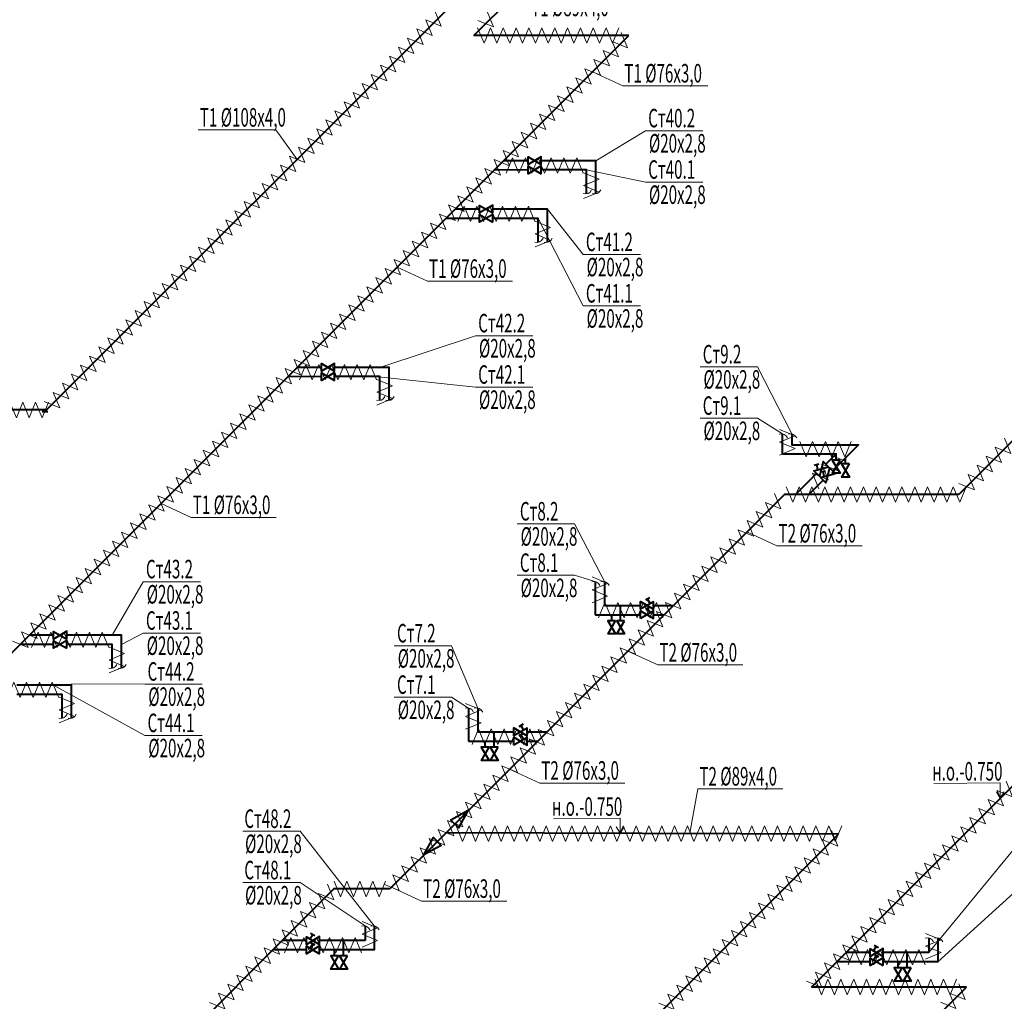
# Model space of a CAD drawing. Extents: x 48221031 to 50235895, y -2460404 to -2342774.
# Drawn here: x 50078294 to 50094222, y -2381662 to -2365783 of the extents above; entities that cross this region are included whole.
import ezdxf

# ---------------------------------------------------------------- set-up
doc = ezdxf.new("R2010")
doc.units = 0
doc.header["$MEASUREMENT"] = 0
doc.layers.add('Изоляция', color=2, linetype='Continuous', lineweight=13)
doc.layers.add('Отопление', color=20, linetype='Continuous', lineweight=40)
doc.styles.add('1', font='isocpeur.ttf')

msp = doc.modelspace()

# ---------------------------------------------------------------- linework, layer by layer
at = {"layer": 'Изоляция'}
for points in [[(50084862.9, -2365786.4), (50085113.2, -2365889.7), (50085009.9, -2365639.4)], [(50085854.7, -2365648.3), (50085957.9, -2365898.6), (50085707.7, -2365795.3)], [(50084862.9, -2365786.4), (50084966.2, -2366036.6), (50084715.9, -2365933.4)], [(50084715.9, -2365933.4), (50084819.2, -2366183.6), (50084569, -2366080.3)], [(50085908.8, -2365914.6), (50085804.9, -2366164.6), (50085701, -2365914.6)], [(50086116.7, -2365914.6), (50086012.8, -2366164.6), (50085908.8, -2365914.6)], [(50086324.5, -2365914.6), (50086220.6, -2366164.6), (50086116.7, -2365914.6)], [(50086532.4, -2365914.6), (50086428.5, -2366164.6), (50086324.5, -2365914.6)], [(50086740.2, -2365914.6), (50086636.3, -2366164.6), (50086532.4, -2365914.6)], [(50086948.1, -2365914.6), (50086844.1, -2366164.6), (50086740.2, -2365914.6)], [(50087155.9, -2365914.6), (50087052, -2366164.6), (50086948.1, -2365914.6)], [(50087363.8, -2365914.6), (50087259.8, -2366164.6), (50087155.9, -2365914.6)], [(50087571.6, -2365914.6), (50087467.7, -2366164.6), (50087363.8, -2365914.6)], [(50087779.5, -2365914.6), (50087675.5, -2366164.6), (50087571.6, -2365914.6)], [(50087987.3, -2365914.6), (50087883.4, -2366164.6), (50087779.5, -2365914.6)], [(50088025.1, -2365987.9), (50088128.4, -2366238.2), (50087878.1, -2366134.9)], [(50084422, -2366227.3), (50084525.3, -2366477.6), (50084275, -2366374.3)], [(50084569, -2366080.3), (50084672.3, -2366330.6), (50084422, -2366227.3)], [(50087878.1, -2366134.9), (50087981.4, -2366385.1), (50087731.1, -2366281.8)], [(50084275, -2366374.3), (50084378.3, -2366624.5), (50084128.1, -2366521.2)], [(50087731.1, -2366281.8), (50087834.4, -2366532.1), (50087584.2, -2366428.8)], [(50084128.1, -2366521.2), (50084231.4, -2366771.5), (50083981.1, -2366668.2)], [(50087584.2, -2366428.8), (50087687.4, -2366679.1), (50087437.2, -2366575.8)], [(50083981.1, -2366668.2), (50084084.4, -2366918.5), (50083834.1, -2366815.2)], [(50087437.2, -2366575.8), (50087540.5, -2366826), (50087290.2, -2366722.8)], [(50083834.1, -2366815.2), (50083937.4, -2367065.4), (50083687.2, -2366962.1)], [(50087143.2, -2366869.7), (50087246.5, -2367120), (50086996.3, -2367016.7)], [(50087290.2, -2366722.8), (50087393.5, -2366973), (50087143.2, -2366869.7)], [(50083687.2, -2366962.1), (50083790.5, -2367212.4), (50083540.2, -2367109.1)], [(50086996.3, -2367016.7), (50087099.6, -2367267), (50086849.3, -2367163.7)], [(50083540.2, -2367109.1), (50083643.5, -2367359.4), (50083393.2, -2367256.1)], [(50086849.3, -2367163.7), (50086952.6, -2367413.9), (50086702.3, -2367310.6)], [(50083393.2, -2367256.1), (50083496.5, -2367506.3), (50083246.3, -2367403)], [(50086702.3, -2367310.6), (50086805.6, -2367560.9), (50086555.4, -2367457.6)], [(50083246.3, -2367403), (50083349.5, -2367653.3), (50083099.3, -2367550)], [(50086555.4, -2367457.6), (50086658.7, -2367707.9), (50086408.4, -2367604.6)], [(50083099.3, -2367550), (50083202.6, -2367800.3), (50082952.3, -2367697)], [(50086408.4, -2367604.6), (50086511.7, -2367854.8), (50086261.4, -2367751.5)], [(50082952.3, -2367697), (50083055.6, -2367947.2), (50082805.3, -2367844)], [(50086261.4, -2367751.5), (50086364.7, -2368001.8), (50086114.5, -2367898.5)], [(50082805.3, -2367844), (50082908.6, -2368094.2), (50082658.4, -2367990.9)], [(50086114.5, -2367898.5), (50086217.7, -2368148.8), (50085967.5, -2368045.5)], [(50082511.4, -2368137.9), (50082614.7, -2368388.2), (50082364.4, -2368284.9)], [(50082658.4, -2367990.9), (50082761.7, -2368241.2), (50082511.4, -2368137.9)], [(50085967.5, -2368045.5), (50086070.8, -2368295.7), (50085820.5, -2368192.4)], [(50086161.8, -2368265.9), (50086265.7, -2368015.9), (50086369.6, -2368265.9)], [(50086369.6, -2368265.9), (50086473.6, -2368015.9), (50086577.5, -2368265.9)], [(50086577.5, -2368265.9), (50086681.4, -2368015.9), (50086785.3, -2368265.9)], [(50086785.3, -2368265.9), (50086889.3, -2368015.9), (50086993.2, -2368265.9)], [(50086993.2, -2368265.9), (50087097.1, -2368015.9), (50087201, -2368265.9)], [(50087201, -2368265.9), (50087304.9, -2368015.9), (50087408.9, -2368265.9)], [(50082364.4, -2368284.9), (50082467.7, -2368535.1), (50082217.5, -2368431.8)], [(50085820.5, -2368192.4), (50085923.8, -2368442.7), (50085673.5, -2368339.4)], [(50087415.1, -2368258.7), (50087665.1, -2368362.6), (50087415.1, -2368466.5)], [(50082217.5, -2368431.8), (50082320.8, -2368682.1), (50082070.5, -2368578.8)], [(50085673.5, -2368339.4), (50085776.8, -2368589.7), (50085526.6, -2368486.4)], [(50082070.5, -2368578.8), (50082173.8, -2368829.1), (50081923.5, -2368725.8)], [(50085526.6, -2368486.4), (50085629.9, -2368736.6), (50085379.6, -2368633.4)], [(50087415.1, -2368466.5), (50087665.1, -2368570.4), (50087415.1, -2368674.4)], [(50081923.5, -2368725.8), (50082026.8, -2368976), (50081776.6, -2368872.7)], [(50085232.6, -2368780.3), (50085335.9, -2369030.6), (50085085.7, -2368927.3)], [(50085379.6, -2368633.4), (50085482.9, -2368883.6), (50085232.6, -2368780.3)], [(50081776.6, -2368872.7), (50081879.9, -2369123), (50081629.6, -2369019.7)], [(50085085.7, -2368927.3), (50085189, -2369177.6), (50084938.7, -2369074.3)], [(50085378.9, -2369048.8), (50085482.8, -2368798.8), (50085586.7, -2369048.8)], [(50085586.7, -2369048.8), (50085690.7, -2368798.8), (50085794.6, -2369048.8)], [(50085794.6, -2369048.8), (50085898.5, -2368798.8), (50086002.4, -2369048.8)], [(50086002.4, -2369048.8), (50086106.4, -2368798.8), (50086210.3, -2369048.8)], [(50086210.3, -2369048.8), (50086314.2, -2368798.8), (50086418.1, -2369048.8)], [(50086418.1, -2369048.8), (50086522, -2368798.8), (50086626, -2369048.8)], [(50081629.6, -2369019.7), (50081732.9, -2369270), (50081482.6, -2369166.7)], [(50084938.7, -2369074.3), (50085042, -2369324.5), (50084791.7, -2369221.2)], [(50086632.2, -2369041.6), (50086882.2, -2369145.5), (50086632.2, -2369249.4)], [(50081482.6, -2369166.7), (50081585.9, -2369416.9), (50081335.7, -2369313.6)], [(50084791.7, -2369221.2), (50084895, -2369471.5), (50084644.8, -2369368.2)], [(50086632.2, -2369249.4), (50086882.2, -2369353.3), (50086632.2, -2369457.2)], [(50081335.7, -2369313.6), (50081438.9, -2369563.9), (50081188.7, -2369460.6)], [(50084644.8, -2369368.2), (50084748.1, -2369618.5), (50084497.8, -2369515.2)], [(50081188.7, -2369460.6), (50081292, -2369710.9), (50081041.7, -2369607.6)], [(50084497.8, -2369515.2), (50084601.1, -2369765.4), (50084350.8, -2369662.1)], [(50081041.7, -2369607.6), (50081145, -2369857.8), (50080894.7, -2369754.6)], [(50084350.8, -2369662.1), (50084454.1, -2369912.4), (50084203.9, -2369809.1)], [(50080894.7, -2369754.6), (50080998, -2370004.8), (50080747.8, -2369901.5)], [(50084203.9, -2369809.1), (50084307.1, -2370059.4), (50084056.9, -2369956.1)], [(50080600.8, -2370048.5), (50080704.1, -2370298.8), (50080453.8, -2370195.5)], [(50080747.8, -2369901.5), (50080851.1, -2370151.8), (50080600.8, -2370048.5)], [(50084056.9, -2369956.1), (50084160.2, -2370206.3), (50083909.9, -2370103)], [(50080453.8, -2370195.5), (50080557.1, -2370445.7), (50080306.9, -2370342.4)], [(50083909.9, -2370103), (50084013.2, -2370353.3), (50083762.9, -2370250)], [(50080306.9, -2370342.4), (50080410.2, -2370592.7), (50080159.9, -2370489.4)], [(50083762.9, -2370250), (50083866.2, -2370500.3), (50083616, -2370397)], [(50080159.9, -2370489.4), (50080263.2, -2370739.7), (50080012.9, -2370636.4)], [(50083616, -2370397), (50083719.3, -2370647.2), (50083469, -2370544)], [(50080012.9, -2370636.4), (50080116.2, -2370886.6), (50079866, -2370783.3)], [(50083322, -2370690.9), (50083425.3, -2370941.2), (50083175.1, -2370837.9)], [(50083469, -2370544), (50083572.3, -2370794.2), (50083322, -2370690.9)], [(50079866, -2370783.3), (50079969.3, -2371033.6), (50079719, -2370930.3)], [(50083175.1, -2370837.9), (50083278.4, -2371088.2), (50083028.1, -2370984.9)], [(50079719, -2370930.3), (50079822.3, -2371180.6), (50079572, -2371077.3)], [(50083028.1, -2370984.9), (50083131.4, -2371235.1), (50082881.1, -2371131.8)], [(50079572, -2371077.3), (50079675.3, -2371327.5), (50079425.1, -2371224.2)], [(50082881.1, -2371131.8), (50082984.4, -2371382.1), (50082734.2, -2371278.8)], [(50079425.1, -2371224.2), (50079528.3, -2371474.5), (50079278.1, -2371371.2)], [(50082734.2, -2371278.8), (50082837.5, -2371529.1), (50082587.2, -2371425.8)], [(50079278.1, -2371371.2), (50079381.4, -2371621.5), (50079131.1, -2371518.2)], [(50082587.2, -2371425.8), (50082690.5, -2371676), (50082440.2, -2371572.7)], [(50082819.2, -2371608.5), (50082923.1, -2371358.5), (50083027, -2371608.5)], [(50083027, -2371608.5), (50083130.9, -2371358.5), (50083234.9, -2371608.5)], [(50083234.9, -2371608.5), (50083338.8, -2371358.5), (50083442.7, -2371608.5)], [(50083442.7, -2371608.5), (50083546.6, -2371358.5), (50083650.6, -2371608.5)], [(50083650.6, -2371608.5), (50083754.5, -2371358.5), (50083858.4, -2371608.5)], [(50083858.4, -2371608.5), (50083962.3, -2371358.5), (50084066.2, -2371608.5)], [(50079131.1, -2371518.2), (50079234.4, -2371768.4), (50078984.1, -2371665.2)], [(50082440.2, -2371572.7), (50082543.5, -2371823), (50082293.3, -2371719.7)], [(50084072.5, -2371601.3), (50084322.5, -2371705.2), (50084072.5, -2371809.1)], [(50078984.1, -2371665.2), (50079087.4, -2371915.4), (50078837.2, -2371812.1)], [(50082293.3, -2371719.7), (50082396.5, -2371970), (50082146.3, -2371866.7)], [(50078837.2, -2371812.1), (50078940.5, -2372062.4), (50078690.2, -2371959.1)], [(50082146.3, -2371866.7), (50082249.6, -2372116.9), (50081999.3, -2372013.7)], [(50084072.5, -2371809.1), (50084322.5, -2371913), (50084072.5, -2372017)], [(50078344.1, -2371971.3), (50078240.1, -2372221.3), (50078136.2, -2371971.3)], [(50078551.9, -2371971.3), (50078448, -2372221.3), (50078344.1, -2371971.3)], [(50078759.8, -2371971.3), (50078655.8, -2372221.3), (50078551.9, -2371971.3)], [(50081999.3, -2372013.7), (50082102.6, -2372263.9), (50081852.3, -2372160.6)], [(50081852.3, -2372160.6), (50081955.6, -2372410.9), (50081705.4, -2372307.6)], [(50081705.4, -2372307.6), (50081808.7, -2372557.9), (50081558.4, -2372454.6)], [(50090585.9, -2372617.9), (50090835.9, -2372514), (50090585.9, -2372410.1)], [(50081411.4, -2372601.5), (50081514.7, -2372851.8), (50081264.5, -2372748.5)], [(50081558.4, -2372454.6), (50081661.7, -2372704.8), (50081411.4, -2372601.5)], [(50091120.1, -2372603.9), (50091016.2, -2372853.9), (50090912.3, -2372603.9)], [(50091328, -2372603.9), (50091224.1, -2372853.9), (50091120.1, -2372603.9)], [(50091535.8, -2372603.9), (50091431.9, -2372853.9), (50091328, -2372603.9)], [(50091743.7, -2372603.9), (50091639.8, -2372853.9), (50091535.8, -2372603.9)], [(50094222.4, -2372550.2), (50094325.7, -2372800.5), (50094075.5, -2372697.2)], [(50081264.5, -2372748.5), (50081367.8, -2372998.8), (50081117.5, -2372895.5)], [(50090585.9, -2372825.8), (50090835.9, -2372721.9), (50090585.9, -2372617.9)], [(50094075.5, -2372697.2), (50094178.8, -2372947.4), (50093928.5, -2372844.2)], [(50081117.5, -2372895.5), (50081220.8, -2373145.7), (50080970.5, -2373042.4)], [(50091517.5, -2373076.9), (50091414.2, -2372826.6), (50091664.5, -2372929.9)], [(50093928.5, -2372844.2), (50094031.8, -2373094.4), (50093781.5, -2372991.1)], [(50080970.5, -2373042.4), (50081073.8, -2373292.7), (50080823.6, -2373189.4)], [(50091370.5, -2373223.8), (50091267.2, -2372973.6), (50091517.5, -2373076.9)], [(50093781.5, -2372991.1), (50093884.8, -2373241.4), (50093634.6, -2373138.1)], [(50080823.6, -2373189.4), (50080926.9, -2373439.7), (50080676.6, -2373336.4)], [(50091223.6, -2373370.8), (50091120.3, -2373120.5), (50091370.5, -2373223.8)], [(50093634.6, -2373138.1), (50093737.9, -2373388.4), (50093487.6, -2373285.1)], [(50080676.6, -2373336.4), (50080779.9, -2373586.6), (50080529.6, -2373483.3)], [(50090902.6, -2373338.1), (50090798.7, -2373588.1), (50090694.8, -2373338.1)], [(50091110.5, -2373338.1), (50091006.6, -2373588.1), (50090902.6, -2373338.1)], [(50091318.3, -2373338.1), (50091214.4, -2373588.1), (50091110.5, -2373338.1)], [(50091526.2, -2373338.1), (50091422.3, -2373588.1), (50091318.3, -2373338.1)], [(50091734, -2373338.1), (50091630.1, -2373588.1), (50091526.2, -2373338.1)], [(50091941.9, -2373338.1), (50091837.9, -2373588.1), (50091734, -2373338.1)], [(50092149.7, -2373338.1), (50092045.8, -2373588.1), (50091941.9, -2373338.1)], [(50092357.6, -2373338.1), (50092253.6, -2373588.1), (50092149.7, -2373338.1)], [(50092565.4, -2373338.1), (50092461.5, -2373588.1), (50092357.6, -2373338.1)], [(50092773.3, -2373338.1), (50092669.3, -2373588.1), (50092565.4, -2373338.1)], [(50092981.1, -2373338.1), (50092877.2, -2373588.1), (50092773.3, -2373338.1)], [(50093188.9, -2373338.1), (50093085, -2373588.1), (50092981.1, -2373338.1)], [(50093396.8, -2373338.1), (50093292.9, -2373588.1), (50093188.9, -2373338.1)], [(50093604.6, -2373338.1), (50093500.7, -2373588.1), (50093396.8, -2373338.1)], [(50080529.6, -2373483.3), (50080632.9, -2373733.6), (50080382.7, -2373630.3)], [(50090503.6, -2373445.8), (50090606.9, -2373696.1), (50090356.7, -2373592.8)], [(50080382.7, -2373630.3), (50080485.9, -2373880.6), (50080235.7, -2373777.3)], [(50090356.7, -2373592.8), (50090460, -2373843), (50090209.7, -2373739.8)], [(50080235.7, -2373777.3), (50080339, -2374027.5), (50080088.7, -2373924.3)], [(50090209.7, -2373739.8), (50090313, -2373990), (50090062.7, -2373886.7)], [(50080088.7, -2373924.3), (50080192, -2374174.5), (50079941.7, -2374071.2)], [(50089915.8, -2374033.7), (50090019, -2374284), (50089768.8, -2374180.7)], [(50090062.7, -2373886.7), (50090166, -2374137), (50089915.8, -2374033.7)], [(50079941.7, -2374071.2), (50080045, -2374321.5), (50079794.8, -2374218.2)], [(50089768.8, -2374180.7), (50089872.1, -2374430.9), (50089621.8, -2374327.6)], [(50079794.8, -2374218.2), (50079898.1, -2374468.5), (50079647.8, -2374365.2)], [(50089621.8, -2374327.6), (50089725.1, -2374577.9), (50089474.8, -2374474.6)], [(50079500.8, -2374512.1), (50079604.1, -2374762.4), (50079353.9, -2374659.1)], [(50079647.8, -2374365.2), (50079751.1, -2374615.4), (50079500.8, -2374512.1)], [(50089474.8, -2374474.6), (50089578.1, -2374724.9), (50089327.9, -2374621.6)], [(50079353.9, -2374659.1), (50079457.2, -2374909.4), (50079206.9, -2374806.1)], [(50089327.9, -2374621.6), (50089431.2, -2374871.8), (50089180.9, -2374768.5)], [(50079206.9, -2374806.1), (50079310.2, -2375056.3), (50079059.9, -2374953)], [(50087553.1, -2375006), (50087803.1, -2374902), (50087553.1, -2374798.1)], [(50089180.9, -2374768.5), (50089284.2, -2375018.8), (50089033.9, -2374915.5)], [(50079059.9, -2374953), (50079163.2, -2375203.3), (50078913, -2375100)], [(50089033.9, -2374915.5), (50089137.2, -2375165.8), (50088887, -2375062.5)], [(50078913, -2375100), (50079016.2, -2375350.3), (50078766, -2375247)], [(50087553.1, -2375213.8), (50087803.1, -2375109.9), (50087553.1, -2375006)], [(50088887, -2375062.5), (50088990.3, -2375312.7), (50088740, -2375209.4)], [(50078766, -2375247), (50078869.3, -2375497.2), (50078619, -2375393.9)], [(50087865.4, -2375459.5), (50087761.5, -2375209.5), (50087657.5, -2375459.5)], [(50088073.2, -2375459.5), (50087969.3, -2375209.5), (50087865.4, -2375459.5)], [(50088281.1, -2375459.5), (50088177.2, -2375209.5), (50088073.2, -2375459.5)], [(50088488.9, -2375459.5), (50088385, -2375209.5), (50088281.1, -2375459.5)], [(50088696.8, -2375459.5), (50088592.8, -2375209.5), (50088488.9, -2375459.5)], [(50088740, -2375209.4), (50088843.3, -2375459.7), (50088593, -2375356.4)], [(50078619, -2375393.9), (50078722.3, -2375644.2), (50078472, -2375540.9)], [(50088593, -2375356.4), (50088696.3, -2375606.7), (50088446.1, -2375503.4)], [(50078472, -2375540.9), (50078575.3, -2375791.2), (50078325.1, -2375687.9)], [(50088446.1, -2375503.4), (50088549.3, -2375753.6), (50088299.1, -2375650.4)], [(50078325.1, -2375687.9), (50078428.4, -2375938.1), (50078178.1, -2375834.9)], [(50078487, -2375940.7), (50078590.9, -2375690.7), (50078694.8, -2375940.7)], [(50078694.8, -2375940.7), (50078798.7, -2375690.7), (50078902.6, -2375940.7)], [(50078902.6, -2375940.7), (50079006.6, -2375690.7), (50079110.5, -2375940.7)], [(50079110.5, -2375940.7), (50079214.4, -2375690.7), (50079318.3, -2375940.7)], [(50079318.3, -2375940.7), (50079422.3, -2375690.7), (50079526.2, -2375940.7)], [(50079526.2, -2375940.7), (50079630.1, -2375690.7), (50079734, -2375940.7)], [(50088299.1, -2375650.4), (50088402.4, -2375900.6), (50088152.1, -2375797.3)], [(50079740.3, -2375933.5), (50079990.3, -2376037.4), (50079740.3, -2376141.3)], [(50088005.1, -2375944.3), (50088108.4, -2376194.6), (50087858.2, -2376091.3)], [(50088152.1, -2375797.3), (50088255.4, -2376047.6), (50088005.1, -2375944.3)], [(50087858.2, -2376091.3), (50087961.5, -2376341.5), (50087711.2, -2376238.2)], [(50079740.3, -2376141.3), (50079990.3, -2376245.3), (50079740.3, -2376349.2)], [(50087711.2, -2376238.2), (50087814.5, -2376488.5), (50087564.2, -2376385.2)], [(50087564.2, -2376385.2), (50087667.5, -2376635.5), (50087417.3, -2376532.2)], [(50078094.3, -2376749), (50078198.2, -2376499), (50078302.2, -2376749)], [(50078302.2, -2376749), (50078406.1, -2376499), (50078510, -2376749)], [(50078510, -2376749), (50078613.9, -2376499), (50078717.9, -2376749)], [(50078717.9, -2376749), (50078821.8, -2376499), (50078925.7, -2376749)], [(50087417.3, -2376532.2), (50087520.6, -2376782.4), (50087270.3, -2376679.1)], [(50078932, -2376741.8), (50079182, -2376845.7), (50078932, -2376949.7)], [(50087270.3, -2376679.1), (50087373.6, -2376929.4), (50087123.3, -2376826.1)], [(50085506.5, -2377052.6), (50085756.5, -2376948.7), (50085506.5, -2376844.7)], [(50087123.3, -2376826.1), (50087226.6, -2377076.4), (50086976.4, -2376973.1)], [(50078932, -2376949.7), (50079182, -2377053.6), (50078932, -2377157.5)], [(50085506.5, -2377260.4), (50085756.5, -2377156.5), (50085506.5, -2377052.6)], [(50086976.4, -2376973.1), (50087079.7, -2377223.3), (50086829.4, -2377120)], [(50086829.4, -2377120), (50086932.7, -2377370.3), (50086682.4, -2377267)], [(50085818.8, -2377506.1), (50085714.8, -2377256.1), (50085610.9, -2377506.1)], [(50086026.6, -2377506.1), (50085922.7, -2377256.1), (50085818.8, -2377506.1)], [(50086234.4, -2377506.1), (50086130.5, -2377256.1), (50086026.6, -2377506.1)], [(50086442.3, -2377506.1), (50086338.4, -2377256.1), (50086234.4, -2377506.1)], [(50086650.1, -2377506.1), (50086546.2, -2377256.1), (50086442.3, -2377506.1)], [(50086682.4, -2377267), (50086785.7, -2377517.3), (50086535.5, -2377414)], [(50086535.5, -2377414), (50086638.7, -2377664.2), (50086388.5, -2377561)], [(50086388.5, -2377561), (50086491.8, -2377811.2), (50086241.5, -2377707.9)], [(50086094.5, -2377854.9), (50086197.8, -2378105.2), (50085947.6, -2378001.9)], [(50086241.5, -2377707.9), (50086344.8, -2377958.2), (50086094.5, -2377854.9)], [(50085947.6, -2378001.9), (50086050.9, -2378252.1), (50085800.6, -2378148.8)], [(50085800.6, -2378148.8), (50085903.9, -2378399.1), (50085653.6, -2378295.8)], [(50094252.6, -2378102.3), (50094355.9, -2378352.6), (50094105.6, -2378249.3)], [(50085653.6, -2378295.8), (50085756.9, -2378546.1), (50085506.7, -2378442.8)], [(50094105.6, -2378249.3), (50094208.9, -2378499.5), (50093958.6, -2378396.2)], [(50085506.7, -2378442.8), (50085610, -2378693), (50085359.7, -2378589.7)], [(50093958.6, -2378396.2), (50094061.9, -2378646.5), (50093811.7, -2378543.2)], [(50085359.7, -2378589.7), (50085463, -2378840), (50085212.7, -2378736.7)], [(50093811.7, -2378543.2), (50093915, -2378793.5), (50093664.7, -2378690.2)], [(50085212.7, -2378736.7), (50085316, -2378987), (50085065.8, -2378883.7)], [(50093664.7, -2378690.2), (50093768, -2378940.4), (50093517.7, -2378837.2)], [(50085065.8, -2378883.8), (50085169.1, -2379134), (50084918.8, -2379030.7)], [(50085563.5, -2378824.5), (50085459.6, -2379074.5), (50085355.6, -2378824.5)], [(50085771.3, -2378824.5), (50085667.4, -2379074.5), (50085563.5, -2378824.5)], [(50085979.2, -2378824.5), (50085875.3, -2379074.5), (50085771.3, -2378824.5)], [(50086187, -2378824.5), (50086083.1, -2379074.5), (50085979.2, -2378824.5)], [(50086394.9, -2378824.5), (50086291, -2379074.5), (50086187, -2378824.5)], [(50086602.7, -2378824.5), (50086498.8, -2379074.5), (50086394.9, -2378824.5)], [(50086810.6, -2378824.5), (50086706.6, -2379074.5), (50086602.7, -2378824.5)], [(50087018.4, -2378824.5), (50086914.5, -2379074.5), (50086810.6, -2378824.5)], [(50087226.3, -2378824.5), (50087122.3, -2379074.5), (50087018.4, -2378824.5)], [(50087434.1, -2378824.5), (50087330.2, -2379074.5), (50087226.3, -2378824.5)], [(50087642, -2378824.5), (50087538, -2379074.5), (50087434.1, -2378824.5)], [(50087849.8, -2378824.5), (50087745.9, -2379074.5), (50087642, -2378824.5)], [(50088057.6, -2378824.5), (50087953.7, -2379074.5), (50087849.8, -2378824.5)], [(50088265.5, -2378824.5), (50088161.6, -2379074.5), (50088057.6, -2378824.5)], [(50088473.3, -2378824.5), (50088369.4, -2379074.5), (50088265.5, -2378824.5)], [(50088681.2, -2378824.5), (50088577.3, -2379074.5), (50088473.3, -2378824.5)], [(50088889, -2378824.5), (50088785.1, -2379074.5), (50088681.2, -2378824.5)], [(50089096.9, -2378824.5), (50088993, -2379074.5), (50088889, -2378824.5)], [(50089304.7, -2378824.5), (50089200.8, -2379074.5), (50089096.9, -2378824.5)], [(50089512.6, -2378824.5), (50089408.6, -2379074.5), (50089304.7, -2378824.5)], [(50089720.4, -2378824.5), (50089616.5, -2379074.5), (50089512.6, -2378824.5)], [(50089928.3, -2378824.5), (50089824.3, -2379074.5), (50089720.4, -2378824.5)], [(50090136.1, -2378824.5), (50090032.2, -2379074.5), (50089928.3, -2378824.5)], [(50090344, -2378824.5), (50090240, -2379074.5), (50090136.1, -2378824.5)], [(50090551.8, -2378824.5), (50090447.9, -2379074.5), (50090344, -2378824.5)], [(50090759.6, -2378824.5), (50090655.7, -2379074.5), (50090551.8, -2378824.5)], [(50090967.5, -2378824.5), (50090863.6, -2379074.5), (50090759.6, -2378824.5)], [(50091175.3, -2378824.5), (50091071.4, -2379074.5), (50090967.5, -2378824.5)], [(50091383.2, -2378824.5), (50091279.3, -2379074.5), (50091175.3, -2378824.5)], [(50091423.6, -2378900.2), (50091526.9, -2379150.5), (50091276.6, -2379047.2)], [(50091591, -2378824.5), (50091487.1, -2379074.5), (50091383.2, -2378824.5)], [(50093517.7, -2378837.2), (50093621, -2379087.4), (50093370.8, -2378984.1)], [(50084918.8, -2379030.7), (50085022.1, -2379281), (50084771.9, -2379177.7)], [(50091276.6, -2379047.2), (50091379.9, -2379297.5), (50091129.7, -2379194.2)], [(50093223.8, -2379131.1), (50093327.1, -2379381.4), (50093076.8, -2379278.1)], [(50093370.8, -2378984.1), (50093474.1, -2379234.4), (50093223.8, -2379131.1)], [(50084771.9, -2379177.7), (50084875.1, -2379428), (50084624.9, -2379324.7)], [(50091129.7, -2379194.2), (50091233, -2379444.4), (50090982.7, -2379341.2)], [(50093076.8, -2379278.1), (50093180.1, -2379528.3), (50092929.9, -2379425)], [(50084624.9, -2379324.7), (50084728.2, -2379574.9), (50084477.9, -2379471.6)], [(50090982.7, -2379341.2), (50091086, -2379591.4), (50090835.7, -2379488.1)], [(50092929.9, -2379425), (50093033.1, -2379675.3), (50092782.9, -2379572)], [(50084477.9, -2379471.6), (50084581.2, -2379721.9), (50084330.9, -2379618.6)], [(50090835.7, -2379488.1), (50090939, -2379738.4), (50090688.8, -2379635.1)], [(50092782.9, -2379572), (50092886.2, -2379822.3), (50092635.9, -2379719)], [(50083274.9, -2379768.9), (50083378.1, -2380019.2), (50083127.9, -2379915.9)], [(50083588.5, -2379719.8), (50083484.6, -2379969.8), (50083380.7, -2379719.8)], [(50083796.4, -2379719.8), (50083692.5, -2379969.8), (50083588.5, -2379719.8)], [(50084004.2, -2379719.8), (50083900.3, -2379969.8), (50083796.4, -2379719.8)], [(50084212.1, -2379719.8), (50084108.2, -2379969.8), (50084004.2, -2379719.8)], [(50084330.9, -2379618.6), (50084434.2, -2379868.9), (50084184, -2379765.6)], [(50090688.8, -2379635.1), (50090792, -2379885.4), (50090541.8, -2379782.1)], [(50092635.9, -2379719), (50092739.2, -2379969.2), (50092488.9, -2379865.9)], [(50083127.9, -2379915.9), (50083231.2, -2380166.1), (50082980.9, -2380062.9)], [(50090394.8, -2379929), (50090498.1, -2380179.3), (50090247.8, -2380076)], [(50090541.8, -2379782.1), (50090645.1, -2380032.3), (50090394.8, -2379929)], [(50092488.9, -2379865.9), (50092592.2, -2380116.2), (50092342, -2380012.9)], [(50082980.9, -2380062.9), (50083084.2, -2380313.1), (50082833.9, -2380209.8)], [(50090247.8, -2380076), (50090351.1, -2380326.3), (50090100.9, -2380223)], [(50092342, -2380012.9), (50092445.3, -2380263.2), (50092195, -2380159.9)], [(50082833.9, -2380209.8), (50082937.2, -2380460.1), (50082687, -2380356.8)], [(50090100.9, -2380223), (50090204.2, -2380473.2), (50089953.9, -2380369.9)], [(50092195, -2380159.9), (50092298.3, -2380410.1), (50092048, -2380306.8)], [(50082687, -2380356.8), (50082790.3, -2380607.1), (50082540, -2380503.8)], [(50083831.5, -2380576.8), (50084081.5, -2380472.9), (50083831.5, -2380368.9)], [(50089953.9, -2380369.9), (50090057.2, -2380620.2), (50089806.9, -2380516.9)], [(50092048, -2380306.8), (50092151.3, -2380557.1), (50091901.1, -2380453.8)], [(50082540, -2380503.8), (50082643.3, -2380754), (50082393, -2380650.7)], [(50089806.9, -2380516.9), (50089910.2, -2380767.2), (50089660, -2380663.9)], [(50091901.1, -2380453.8), (50092004.4, -2380704.1), (50091754.1, -2380600.8)], [(50092948.9, -2380770.5), (50093198.9, -2380666.6), (50092948.9, -2380562.7)], [(50082393, -2380650.7), (50082496.3, -2380901), (50082246.1, -2380797.7)], [(50082578.1, -2380880.3), (50082682, -2380630.3), (50082786, -2380880.3)], [(50082786, -2380880.3), (50082889.9, -2380630.3), (50082993.8, -2380880.3)], [(50082993.8, -2380880.3), (50083097.7, -2380630.3), (50083201.7, -2380880.3)], [(50083201.7, -2380880.3), (50083305.6, -2380630.3), (50083409.5, -2380880.3)], [(50083409.5, -2380880.3), (50083513.4, -2380630.3), (50083617.4, -2380880.3)], [(50083617.4, -2380880.3), (50083721.3, -2380630.3), (50083825.2, -2380880.3)], [(50083831.5, -2380784.6), (50084081.5, -2380680.7), (50083831.5, -2380576.8)], [(50089660, -2380663.9), (50089763.3, -2380914.1), (50089513, -2380810.8)], [(50091754.1, -2380600.8), (50091857.4, -2380851), (50091607.1, -2380747.8)], [(50082246.1, -2380797.7), (50082349.4, -2381048), (50082099.1, -2380944.7)], [(50089513, -2380810.8), (50089616.3, -2381061.1), (50089366, -2380957.8)], [(50091607.1, -2380747.8), (50091710.4, -2380998), (50091460.2, -2380894.7)], [(50091695.5, -2381074.1), (50091799.4, -2380824.1), (50091903.4, -2381074.1)], [(50091903.4, -2381074.1), (50092007.3, -2380824.1), (50092111.2, -2381074.1)], [(50092111.2, -2381074.1), (50092215.1, -2380824.1), (50092319.1, -2381074.1)], [(50092319.1, -2381074.1), (50092423, -2380824.1), (50092526.9, -2381074.1)], [(50092526.9, -2381074.1), (50092630.8, -2380824.1), (50092734.7, -2381074.1)], [(50092734.7, -2381074.1), (50092838.7, -2380824.1), (50092942.6, -2381074.1)], [(50092948.9, -2380978.3), (50093198.9, -2380874.4), (50092948.9, -2380770.5)], [(50082099.1, -2380944.7), (50082202.4, -2381194.9), (50081952.1, -2381091.6)], [(50089366, -2380957.8), (50089469.3, -2381208.1), (50089219.1, -2381104.8)], [(50091313.2, -2381041.7), (50091416.5, -2381292), (50091166.2, -2381188.7)], [(50091460.2, -2380894.7), (50091563.5, -2381145), (50091313.2, -2381041.7)], [(50081952.1, -2381091.6), (50082055.4, -2381341.9), (50081805.2, -2381238.6)], [(50089219.1, -2381104.8), (50089322.3, -2381355), (50089072.1, -2381251.8)], [(50091166.2, -2381188.7), (50091269.5, -2381438.9), (50091019.3, -2381335.6)], [(50081805.2, -2381238.6), (50081908.5, -2381488.9), (50081658.2, -2381385.6)], [(50089072.1, -2381251.8), (50089175.4, -2381502), (50088925.1, -2381398.7)], [(50091369.1, -2381306.2), (50091265.2, -2381556.2), (50091161.2, -2381306.2)], [(50091576.9, -2381306.2), (50091473, -2381556.2), (50091369.1, -2381306.2)], [(50091784.8, -2381306.2), (50091680.8, -2381556.2), (50091576.9, -2381306.2)], [(50091992.6, -2381306.2), (50091888.7, -2381556.2), (50091784.8, -2381306.2)], [(50092200.5, -2381306.2), (50092096.5, -2381556.2), (50091992.6, -2381306.2)], [(50092408.3, -2381306.2), (50092304.4, -2381556.2), (50092200.5, -2381306.2)], [(50092616.2, -2381306.2), (50092512.2, -2381556.2), (50092408.3, -2381306.2)], [(50092824, -2381306.2), (50092720.1, -2381556.2), (50092616.2, -2381306.2)], [(50093031.8, -2381306.2), (50092927.9, -2381556.2), (50092824, -2381306.2)], [(50093239.7, -2381306.2), (50093135.8, -2381556.2), (50093031.8, -2381306.2)], [(50093447.5, -2381306.2), (50093343.6, -2381556.2), (50093239.7, -2381306.2)], [(50081658.2, -2381385.6), (50081761.5, -2381635.8), (50081511.2, -2381532.5)], [(50088925.1, -2381398.7), (50089028.4, -2381649), (50088778.1, -2381545.7)], [(50093483.6, -2381381.3), (50093586.9, -2381631.5), (50093336.6, -2381528.3)], [(50081511.2, -2381532.5), (50081614.5, -2381782.8), (50081364.3, -2381679.5)], [(50088778.1, -2381545.7), (50088881.4, -2381796), (50088631.2, -2381692.7)], [(50093336.6, -2381528.3), (50093439.9, -2381778.5), (50093189.7, -2381675.2)]]:
    msp.add_lwpolyline(points, dxfattribs=at)
at = {"layer": 'Отопление'}
for p, q in [((50096062.2, -2354763.9), (50078702.8, -2372123.3)), ((50085640.2, -2366039.6), (50094921.7, -2356758)), ((50076207.9, -2377981.8), (50088150.2, -2366039.6)), ((50088150.2, -2366039.6), (50085640.2, -2366039.6)), ((50095202.3, -2371747.1), (50093486.4, -2373463.1)), ((50072264, -2372087.3), (50078738.7, -2372087.3)), ((50090635, -2372807.9), (50090635, -2372484.1)), ((50091501.6, -2372907.9), (50091501.6, -2372807.9)), ((50091651.6, -2372970), (50091651.6, -2372870)), ((50090663.2, -2373463.1), (50085190.9, -2378935.3)), ((50093486.4, -2373463.1), (50090663.2, -2373463.1)), ((50087602.2, -2374872.1), (50087602.2, -2375408.1)), ((50087752.2, -2374872.1), (50087752.2, -2375258.1)), ((50087752.2, -2375258.1), (50088336.5, -2375258.1)), ((50087602.2, -2375408.1), (50088336.5, -2375408.1)), ((50085555.6, -2376918.7), (50085555.6, -2377454.7)), ((50085705.6, -2376918.7), (50085705.6, -2377304.7)), ((50091100.4, -2381431.2), (50095530.3, -2377001.4)), ((50085705.6, -2377304.7), (50086289.9, -2377304.7)), ((50085555.6, -2377454.7), (50086289.9, -2377454.7)), ((50085191, -2378935.5), (50084281.5, -2379844.8)), ((50091540.1, -2378956.5), (50085190.9, -2378935.5)), ((50085402.4, -2385094.2), (50091540.1, -2378956.5)), ((50084281.5, -2379844.8), (50083375.8, -2379844.8)), ((50083375.8, -2379844.8), (50083375.8, -2379844.8)), ((50084281.5, -2379844.8), (50084281.5, -2379844.8)), ((50083880.6, -2380442.9), (50083880.6, -2380678.9)), ((50092998, -2380636.6), (50092998, -2380872.6)), ((50076816.5, -2398225.2), (50093610.4, -2381431.2)), ((50093610.4, -2381431.2), (50091100.4, -2381431.2)), ((50093610.4, -2381431.2), (50093610.4, -2381431.2))]:
    msp.add_line(p, q, dxfattribs=at)
at = {"layer": 'Отопление', "color": 5, "lineweight": 20}
for points in [[(50089425.9, -2366852.7), (50088049.6, -2366852.7), (50087562.3, -2366627.4)], [(50081182.9, -2367566.4), (50082436.1, -2367566.4), (50082783.5, -2368042.6)], [(50089345.2, -2367578.4), (50088417.6, -2367578.4), (50087614.2, -2368064.4)], [(50089345.2, -2368409.9), (50088417.6, -2368409.9), (50087464.2, -2368214.4)], [(50088337, -2369580.8), (50087409.4, -2369580.8), (50086831.3, -2368847.3)], [(50088337, -2370412.3), (50087409.4, -2370412.3), (50086681.3, -2368997.3)], [(50086266.1, -2370012.6), (50084889.7, -2370012.6), (50084402.5, -2369787.3)], [(50086595.5, -2370894.4), (50085667.9, -2370894.4), (50084121.6, -2371407)], [(50089299.7, -2371398.1), (50090227.3, -2371398.1), (50090785, -2372484.1)], [(50086595.5, -2371725.9), (50085667.9, -2371725.9), (50084044.9, -2371557)], [(50089299.7, -2372229.6), (50090227.3, -2372229.6), (50090635, -2372484.1)], [(50082444.9, -2373833.8), (50081068.5, -2373833.8), (50080581.3, -2373608.5)], [(50086341.9, -2373938.5), (50087269.5, -2373938.5), (50087752.2, -2374872.1)], [(50091920.5, -2374294.6), (50090544.2, -2374294.6), (50090056.9, -2374069.3)], [(50086341.9, -2374770), (50087269.5, -2374770), (50087598.5, -2374871.5)], [(50081220.7, -2374874.1), (50080293.1, -2374874.1), (50079789.4, -2375739.2)], [(50081220.7, -2375705.6), (50080293.1, -2375705.6), (50079939.4, -2375889.2)], [(50084354.1, -2375911.3), (50085281.7, -2375911.3), (50085705.6, -2376918.7)], [(50089993.9, -2376221.2), (50088617.5, -2376221.2), (50088130.3, -2375995.9)], [(50081246.4, -2377361.6), (50080318.8, -2377361.6), (50078842, -2376547.6)], [(50081246.4, -2376530.1), (50080318.8, -2376530.1), (50079131.1, -2376528.2)], [(50084354.1, -2376742.8), (50085281.7, -2376742.8), (50085555.6, -2376918.7)], [(50088083.3, -2378131.8), (50086706.9, -2378131.8), (50086219.7, -2377906.5)], [(50093080.5, -2378137.7), (50094157.3, -2378130.2), (50094157.3, -2378374.4)], [(50093080.5, -2378137.7), (50094157.3, -2378130.2), (50094157.3, -2378374.4), (50094093.7, -2378271.3), (50094157.3, -2378374.4), (50094220.8, -2378271.3)], [(50090640.3, -2378225.5), (50089263.9, -2378225.5), (50089133.2, -2378944.5)], [(50086930.9, -2378708.1), (50088007.6, -2378700.7), (50088007.6, -2378944.8)], [(50086930.9, -2378708.1), (50088007.6, -2378700.7), (50088007.6, -2378944.8), (50087944.1, -2378841.8), (50088007.6, -2378944.8), (50088071.2, -2378841.8)], [(50095709.9, -2378711.8), (50094782.3, -2378711.8), (50092998, -2380872.6)], [(50081902.6, -2378911.3), (50082830.2, -2378911.3), (50084030.6, -2380442.9)], [(50095709.9, -2379543.3), (50094782.3, -2379543.3), (50093148, -2381022.6)], [(50081902.6, -2379742.8), (50082830.2, -2379742.8), (50083880.6, -2380442.9)], [(50086172.7, -2380042.5), (50084796.4, -2380042.5), (50084309.1, -2379817.2)]]:
    msp.add_lwpolyline(points, dxfattribs=at)
at = {"layer": 'Отопление'}
for points in [[(50086517.4, -2368065.5), (50086125, -2368064.7)], [(50087614.2, -2368600.4), (50087614.2, -2368064.4), (50086729.9, -2368064.4)], [(50086517.4, -2368215.5), (50085975.3, -2368214.4)], [(50087464.2, -2368600.4), (50087464.2, -2368214.4), (50086729.9, -2368214.4)], [(50085734.5, -2368848.3), (50085342.2, -2368847.6)], [(50086831.3, -2369383.3), (50086831.3, -2368847.3), (50085947, -2368847.3)], [(50085734.5, -2368998.3), (50085192.4, -2368997.3)], [(50086681.3, -2369383.3), (50086681.3, -2368997.3), (50085947, -2368997.3)], [(50083174.7, -2371408.1), (50082782.4, -2371407.3)], [(50084271.6, -2371943), (50084271.6, -2371407), (50083387.2, -2371407)], [(50083174.7, -2371558.1), (50082632.7, -2371557)], [(50084121.6, -2371943), (50084121.6, -2371557), (50083387.2, -2371557)], [(50078656.9, -2372123.3), (50078748.7, -2372123.3)], [(50090785, -2372484.1), (50090785, -2372657.9), (50091863.7, -2372657.9), (50091474.3, -2373047.3)], [(50090635, -2372807.9), (50091501.6, -2372807.9), (50091335.8, -2372973.6)], [(50091607.6, -2372914), (50091441.9, -2373079.7)], [(50091185.6, -2373123.9), (50090846.4, -2373463.1)], [(50091291.6, -2373229.9), (50091058.5, -2373463.1)], [(50088014.9, -2375507), (50088014.9, -2375257)], [(50088549, -2375258.1), (50088868.2, -2375258.1)], [(50087870.4, -2375507), (50087870.4, -2375407)], [(50088549, -2375408.1), (50088718.2, -2375408.1)], [(50078842.5, -2375740.3), (50078450.2, -2375739.5)], [(50079939.4, -2376275.2), (50079939.4, -2375739.2), (50079055, -2375739.2)], [(50078842.5, -2375890.3), (50078300.5, -2375889.2)], [(50079789.4, -2376275.2), (50079789.4, -2375889.2), (50079055, -2375889.2)], [(50079131.1, -2377083.5), (50079131.1, -2376547.6), (50078246.7, -2376547.6)], [(50078981.1, -2377083.5), (50078981.1, -2376697.6), (50078246.7, -2376697.6)], [(50085968.3, -2377553.6), (50085968.3, -2377303.6)], [(50086502.4, -2377304.7), (50086821.5, -2377304.7)], [(50085823.7, -2377553.6), (50085823.7, -2377453.6)], [(50086502.4, -2377454.7), (50086671.5, -2377454.7)], [(50083375.8, -2379844.8), (50080240.1, -2382980.4), (50079513.8, -2382980.4), (50077225.9, -2385268.3), (50078858, -2385268.3)], [(50084030.6, -2380442.9), (50084030.6, -2380828.9), (50083146.2, -2380828.9)], [(50082933.7, -2380679.9), (50082541.4, -2380679.2)], [(50083880.6, -2380678.9), (50083146.2, -2380678.9)], [(50083533.2, -2380927.8), (50083533.2, -2380677.8)], [(50093148, -2380636.6), (50093148, -2381022.6), (50092263.6, -2381022.6)], [(50082933.7, -2380829.9), (50082391.7, -2380828.9)], [(50083388.7, -2380927.8), (50083388.7, -2380827.8)], [(50092051.1, -2380873.6), (50091658.8, -2380872.9)], [(50092998, -2380872.6), (50092263.6, -2380872.6)], [(50092650.6, -2381121.5), (50092650.6, -2380871.5)], [(50092051.1, -2381023.6), (50091509.1, -2381022.6)], [(50092506.1, -2381121.5), (50092506.1, -2381021.5)]]:
    msp.add_lwpolyline(points, dxfattribs=at)
at = {"layer": 'Отопление', "color": 7}
for points in [[(50086729.9, -2368127.1), (50086729.9, -2367999.5), (50086517.4, -2368127.1), (50086517.4, -2368003.8), (50086729.9, -2368127.1)], [(50086729.9, -2368277.1), (50086729.9, -2368149.5), (50086517.4, -2368277.1), (50086517.4, -2368153.8), (50086729.9, -2368277.1)], [(50085947, -2368910), (50085947, -2368782.4), (50085734.5, -2368910), (50085734.5, -2368786.7), (50085947, -2368910)], [(50085947, -2369060), (50085947, -2368932.4), (50085734.5, -2369060), (50085734.5, -2368936.7), (50085947, -2369060)], [(50083387.2, -2371469.7), (50083387.2, -2371342.1), (50083174.7, -2371469.7), (50083174.7, -2371346.4), (50083387.2, -2371469.7)], [(50083387.2, -2371619.7), (50083387.2, -2371492.1), (50083174.7, -2371619.7), (50083174.7, -2371496.4), (50083387.2, -2371619.7)], [(50091565.3, -2372907.9), (50091437.8, -2372907.9), (50091565.3, -2373120.4), (50091442, -2373120.4), (50091565.3, -2372907.9)], [(50091380.2, -2373018), (50091290, -2372927.7), (50091229.9, -2373168.2), (50091142.7, -2373081), (50091380.2, -2373018)], [(50091145.5, -2372990.7), (50091223.2, -2372970.1)], [(50091204.6, -2373062.7), (50091186.4, -2372979.9)], [(50091486.2, -2373124), (50091396, -2373033.8), (50091336, -2373274.3), (50091248.8, -2373187.1), (50091486.2, -2373124)], [(50091251.1, -2373098.8), (50091328.7, -2373078.2)], [(50091715.3, -2372970), (50091587.8, -2372970), (50091715.3, -2373182.5), (50091592, -2373182.5), (50091715.3, -2372970)], [(50091310.2, -2373170.8), (50091292, -2373088)], [(50088484.7, -2375135), (50088415.2, -2375175.3)], [(50088336.5, -2375320.8), (50088336.5, -2375193.2), (50088549, -2375320.8), (50088549, -2375197.4), (50088336.5, -2375320.8)], [(50088484.7, -2375285), (50088415.2, -2375325.3)], [(50088494.5, -2375228.7), (50088448.1, -2375156.2)], [(50088494.5, -2375378.7), (50088448.1, -2375306.2)], [(50088336.5, -2375470.8), (50088336.5, -2375343.2), (50088549, -2375470.8), (50088549, -2375347.4), (50088336.5, -2375470.8)], [(50087934.2, -2375507), (50087806.6, -2375507), (50087934.2, -2375719.5), (50087810.8, -2375719.5), (50087934.2, -2375507)], [(50088078.7, -2375507), (50087951.1, -2375507), (50088078.7, -2375719.5), (50087955.4, -2375719.5), (50088078.7, -2375507)], [(50079055, -2375802), (50079055, -2375674.4), (50078842.5, -2375802), (50078842.5, -2375678.6), (50079055, -2375802)], [(50079055, -2375952), (50079055, -2375824.4), (50078842.5, -2375952), (50078842.5, -2375828.6), (50079055, -2375952)], [(50086438.1, -2377181.6), (50086368.6, -2377221.9)], [(50086447.8, -2377275.3), (50086401.5, -2377202.8)], [(50086289.9, -2377367.4), (50086289.9, -2377239.8), (50086502.4, -2377367.4), (50086502.4, -2377244.1), (50086289.9, -2377367.4)], [(50086438.1, -2377331.6), (50086368.6, -2377371.9)], [(50086447.8, -2377425.3), (50086401.5, -2377352.8)], [(50086289.9, -2377517.4), (50086289.9, -2377389.8), (50086502.4, -2377517.4), (50086502.4, -2377394.1), (50086289.9, -2377517.4)], [(50085887.5, -2377553.6), (50085759.9, -2377553.6), (50085887.5, -2377766.1), (50085764.2, -2377766.1), (50085887.5, -2377553.6)], [(50086032.1, -2377553.6), (50085904.5, -2377553.6), (50086032.1, -2377766.1), (50085908.7, -2377766.1), (50086032.1, -2377553.6)], [(50082999.6, -2380558.5), (50083069.1, -2380598.9)], [(50083146.2, -2380741.6), (50083146.2, -2380614), (50082933.7, -2380741.6), (50082933.7, -2380618.3), (50083146.2, -2380741.6)], [(50082988.7, -2380650.2), (50083034.3, -2380578.7)], [(50082999.6, -2380708.5), (50083069, -2380748.8)], [(50083146.2, -2380891.6), (50083146.2, -2380764), (50082933.7, -2380891.6), (50082933.7, -2380768.3), (50083146.2, -2380891.6)], [(50082990.5, -2380801.2), (50083036.1, -2380729.8)], [(50092263.6, -2380935.3), (50092263.6, -2380807.7), (50092051.1, -2380935.3), (50092051.1, -2380812), (50092263.6, -2380935.3)], [(50092106, -2380843.9), (50092151.7, -2380772.4)], [(50092117, -2380752.3), (50092186.5, -2380792.6)], [(50083452.5, -2380927.8), (50083324.9, -2380927.8), (50083452.5, -2381140.3), (50083329.1, -2381140.3), (50083452.5, -2380927.8)], [(50083597, -2380927.8), (50083469.4, -2380927.8), (50083597, -2381140.3), (50083473.7, -2381140.3), (50083597, -2380927.8)], [(50092263.6, -2381085.3), (50092263.6, -2380957.7), (50092051.1, -2381085.3), (50092051.1, -2380962), (50092263.6, -2381085.3)], [(50092107.8, -2380994.9), (50092153.5, -2380923.5)], [(50092116.9, -2380902.2), (50092186.4, -2380942.6)], [(50092569.9, -2381121.5), (50092442.3, -2381121.5), (50092569.9, -2381334), (50092446.5, -2381334), (50092569.9, -2381121.5)], [(50092714.4, -2381121.5), (50092586.8, -2381121.5), (50092714.4, -2381334), (50092591.1, -2381334), (50092714.4, -2381121.5)]]:
    msp.add_lwpolyline(points, dxfattribs=at)
at = {"layer": 'Отопление'}
for points in [[(50085550.3, -2378575.9), (50085269.4, -2378731), (50085395.2, -2378856.8)], [(50084831.5, -2379294.8), (50084986.6, -2379013.9), (50085112.4, -2379139.8)]]:
    msp.add_lwpolyline(points, close=True, dxfattribs=at)
at = {"layer": 'Отопление', "color": 5, "lineweight": 13}
for centre, start, end in [((50087443.7, -2368495.1), 251.16801, 337.23394), ((50087593.7, -2368495.1), 251.16801, 337.23394), ((50086660.9, -2369278), 251.16801, 337.23394), ((50086810.9, -2369278), 251.16801, 337.23394), ((50084101.1, -2371837.7), 251.16801, 337.23394), ((50084251.1, -2371837.7), 251.16801, 337.23394), ((50090614.5, -2372589.4), 22.76606, 108.83199), ((50090764.5, -2372589.4), 22.76606, 108.83199), ((50087581.7, -2374977.4), 22.76606, 108.83199), ((50087731.7, -2374977.4), 22.76606, 108.83199), ((50079768.9, -2376169.9), 251.16801, 337.23394), ((50079918.9, -2376169.9), 251.16801, 337.23394), ((50078960.6, -2376978.3), 251.16801, 337.23394), ((50079110.6, -2376978.3), 251.16801, 337.23394), ((50085535.1, -2377024), 22.76606, 108.83199), ((50085685.1, -2377024), 22.76606, 108.83199), ((50083860.1, -2380548.2), 22.76606, 108.83199), ((50084010.1, -2380548.2), 22.76606, 108.83199), ((50092977.5, -2380741.9), 22.76606, 108.83199), ((50093127.5, -2380741.9), 22.76606, 108.83199)]:
    msp.add_arc(centre, 107.2, start, end, dxfattribs=at)

# ---------------------------------------------------------------- texts
at = {"layer": 'Отопление', "color": 5, "lineweight": 20, "style": '1', "width": 0.6}
for s, p in [('Т1 %%C89х4,0', (50086567.5, -2365726)), ('Т1 %%C76х3,0', (50088074.6, -2366799.1)), ('Т1 %%C108х4,0', (50081208, -2367512.8)), ('Ст40.2', (50088461.1, -2367524.8)), ('%%C20х2,8', (50088473.2, -2367932.2)), ('Ст40.1', (50088461.1, -2368356.3)), ('%%C20х2,8', (50088473.2, -2368763.7)), ('Ст41.2', (50087452.9, -2369527.2)), ('Т1 %%C76х3,0', (50084914.8, -2369958.9)), ('%%C20х2,8', (50087464.9, -2369934.6)), ('Ст41.1', (50087452.9, -2370358.7)), ('%%C20х2,8', (50087464.9, -2370766.1)), ('Ст42.2', (50085711.4, -2370840.8)), ('%%C20х2,8', (50085723.4, -2371248.1)), ('Ст9.2', (50089343.2, -2371344.5)), ('Ст42.1', (50085711.4, -2371672.3)), ('%%C20х2,8', (50089355.2, -2371751.8)), ('%%C20х2,8', (50085723.4, -2372079.6)), ('Ст9.1', (50089343.2, -2372176)), ('%%C20х2,8', (50089355.2, -2372583.3)), ('Т1 %%C76х3,0', (50081093.6, -2373780.1)), ('Ст8.2', (50086385.4, -2373884.9)), ('%%C20х2,8', (50086397.5, -2374292.3)), ('Т2 %%C76х3,0', (50090569.2, -2374241)), ('Ст43.2', (50080336.6, -2374820.5)), ('Ст8.1', (50086385.4, -2374716.4)), ('%%C20х2,8', (50086397.5, -2375123.8)), ('%%C20х2,8', (50080348.6, -2375227.9)), ('Ст43.1', (50080336.6, -2375652)), ('Ст7.2', (50084397.6, -2375857.6)), ('%%C20х2,8', (50080348.6, -2376059.4)), ('Т2 %%C76х3,0', (50088642.6, -2376167.6)), ('%%C20х2,8', (50084409.6, -2376265)), ('Ст44.2', (50080362.3, -2376476.5)), ('Ст7.1', (50084397.6, -2376689.1)), ('%%C20х2,8', (50080374.3, -2376883.9)), ('%%C20х2,8', (50084409.6, -2377096.5)), ('Ст44.1', (50080362.3, -2377308)), ('%%C20х2,8', (50080374.3, -2377715.4)), ('Т2 %%C76х3,0', (50086732, -2378078.2)), ('Т2 %%C89х4,0', (50089289, -2378171.8)), ('н.о.-0.750', (50093053.6, -2378091.2)), ('н.о.-0.750', (50086904, -2378661.6)), ('Ст48.2', (50081927.7, -2378857.7)), ('%%C20х2,8', (50081939.7, -2379265.1)), ('Ст48.1', (50081927.7, -2379689.2)), ('Т2 %%C76х3,0', (50084821.4, -2379988.9)), ('%%C20х2,8', (50081939.7, -2380096.6))]:
    msp.add_text(s, height=300, dxfattribs=at).set_placement(p)

doc.saveas('drawing.dxf')
